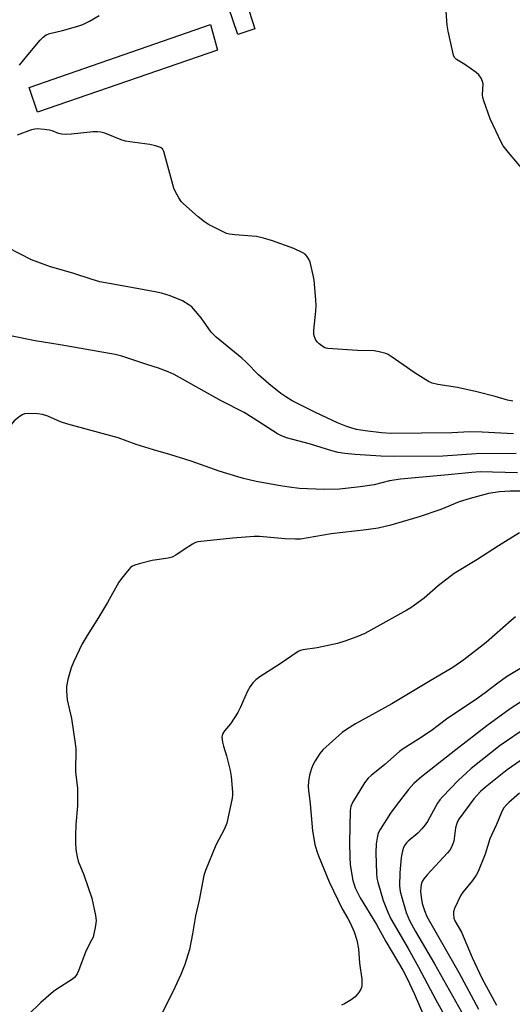
# Model space of a CAD drawing. Units: inches. Extents: x 1237769 to 1243769, y 553453 to 557454.
# Drawn here: x 1242341 to 1242507, y 554810 to 555140 of the extents above; entities that cross this region are included whole.
import ezdxf

# ---------------------------------------------------------------- set-up
doc = ezdxf.new("R2010")
doc.units = ezdxf.units.IN
doc.header["$MEASUREMENT"] = 0
doc.layers.add('CULTRL-Pad', color=6, linetype='Continuous')
doc.layers.add('Undefined', color=1, linetype='Continuous')

msp = doc.modelspace()

# ---------------------------------------------------------------- linework, layer by layer
at = {"layer": 'CULTRL-Pad'}
for points in [[(1242420.12, 555137.44), (1242414.41, 555135.49), (1242411.24, 555144.65), (1242417.19, 555146.48)], [(1242407.53, 555130.19), (1242347.11, 555109.46), (1242344.3, 555117.66), (1242405.2, 555138.88)]]:
    msp.add_lwpolyline(points, close=True, dxfattribs=at)
at = {"layer": 'Undefined'}
for points, elevation in [([(1242510.24, 555090.09), (1242505.3, 555095.83), (1242503.59, 555098.09), (1242502.97, 555099.06), (1242499.14, 555107.16), (1242497.03, 555113.26), (1242496.72, 555114.37), (1242496.6, 555115.2), (1242496.83, 555118.92), (1242496.64, 555119.73), (1242496.16, 555120.78), (1242495.36, 555121.98), (1242494.51, 555122.74), (1242490.72, 555125.38), (1242487.91, 555127.07), (1242487.25, 555127.79), (1242486.91, 555128.55), (1242485.05, 555136.61), (1242484.75, 555138.66), (1242483.83, 555150.89)], 518), ([(1242341.1, 555125.19), (1242343.91, 555128.82), (1242347.95, 555133.57), (1242348.97, 555134.64), (1242350.03, 555135.36), (1242351.29, 555135.82), (1242355.47, 555136.82), (1242360.6, 555138.25), (1242362.28, 555138.8), (1242364.53, 555139.92), (1242367.86, 555141.92)], 516), ([(1242506.86, 555012.3), (1242504.98, 555012.67), (1242500.92, 555013.89), (1242494.72, 555015.51), (1242488.22, 555016.88), (1242481.59, 555017.97), (1242479.74, 555018.41), (1242478.45, 555019), (1242473.96, 555021.71), (1242465.94, 555027.37), (1242464.94, 555028), (1242464.14, 555028.35), (1242461.91, 555028.96), (1242460.2, 555029.26), (1242454.64, 555029.4), (1242444.66, 555029.98), (1242444.1, 555030.11), (1242443.38, 555030.42), (1242441.77, 555031.61), (1242441.15, 555032.2), (1242440.65, 555032.88), (1242440.15, 555033.9), (1242439.96, 555034.72), (1242439.99, 555036.17), (1242440.64, 555042.6), (1242440.75, 555044.36), (1242440.65, 555046.43), (1242440.11, 555052.95), (1242439.76, 555054.69), (1242438.66, 555058.98), (1242438.22, 555060.07), (1242437.58, 555061.05), (1242436.98, 555061.68), (1242436.3, 555062.16), (1242433.22, 555063.64), (1242426.06, 555066.17), (1242422.99, 555067.12), (1242420.71, 555067.63), (1242413.36, 555068.2), (1242411.66, 555068.41), (1242410.56, 555068.68), (1242409.21, 555069.29), (1242405.23, 555071.35), (1242404.19, 555071.93), (1242403.2, 555072.6), (1242401.1, 555074.26), (1242396.16, 555078.59), (1242395.34, 555079.44), (1242394.55, 555080.61), (1242393.45, 555082.6), (1242392.9, 555083.92), (1242389.57, 555096.17), (1242389.35, 555096.68), (1242389.05, 555097.11), (1242388.41, 555097.54), (1242386.8, 555098.09), (1242384.82, 555098.58), (1242378.09, 555099.44), (1242376.65, 555099.7), (1242375.25, 555100.16), (1242369.74, 555102.33), (1242368.34, 555102.71), (1242367.21, 555102.8), (1242365.79, 555102.78), (1242358.5, 555101.99), (1242356.45, 555101.89), (1242355.32, 555102.03), (1242354.2, 555102.28), (1242351.99, 555103.14), (1242351.14, 555103.4), (1242349.39, 555103.63), (1242347.03, 555103.79), (1242346.16, 555103.75), (1242345.07, 555103.47), (1242340.22, 555101.67)], 516), ([(1242507.07, 555001.4), (1242496.52, 555001.89), (1242492.31, 555002.01), (1242486.32, 555001.75), (1242465.93, 555001.49), (1242462.68, 555001.7), (1242457.15, 555002.36), (1242454.25, 555002.86), (1242452.36, 555003.35), (1242450.71, 555003.92), (1242447.94, 555005.03), (1242440.5, 555008.52), (1242432.69, 555012.5), (1242430.53, 555013.77), (1242428.86, 555014.95), (1242424.87, 555018.17), (1242421.41, 555021.2), (1242417.25, 555025.42), (1242415.77, 555026.82), (1242407.08, 555033.89), (1242405.46, 555035.56), (1242402.06, 555040.31), (1242399.53, 555043.39), (1242398.91, 555043.97), (1242397.99, 555044.65), (1242395.78, 555045.99), (1242391.64, 555047.71), (1242388.75, 555048.65), (1242387.18, 555049), (1242378.65, 555050.55), (1242368.01, 555052.38), (1242365.45, 555053.15), (1242358.98, 555055.29), (1242351.42, 555057.42), (1242345.1, 555059.82), (1242337.22, 555063.87)], 514), ([(1242430.8, 555000), (1242428.91, 555000.8), (1242427.79, 555001.41), (1242419.6, 555006.67), (1242416.51, 555008.51), (1242408.77, 555012.5), (1242392.99, 555021.3), (1242391.05, 555022.21), (1242387.73, 555023.38), (1242383.79, 555024.61), (1242375.48, 555027.42), (1242373.23, 555028.04), (1242354.74, 555031.28), (1242346.36, 555032.61), (1242338.08, 555034.26)], 512), ([(1242374.18, 555000), (1242357.3, 555004.56), (1242354.85, 555005.45), (1242350.6, 555007.25), (1242348.77, 555007.85), (1242347.1, 555008.11), (1242344.15, 555008.18), (1242342.72, 555008.07), (1242341.95, 555007.78), (1242340.78, 555006.99), (1242339.24, 555005.72), (1242338.38, 555004.63), (1242335.71, 555000)], 510), ([(1242508.36, 554988.31), (1242495.83, 554988.57), (1242493.06, 554988.4), (1242485.06, 554987.56), (1242469.06, 554986.13), (1242465.34, 554985.58), (1242460.18, 554984.29), (1242455.51, 554983.52), (1242448.53, 554982.79), (1242443.26, 554982.64), (1242435.12, 554983.02), (1242431.64, 554983.4), (1242428.79, 554983.85), (1242420.56, 554985.37), (1242416.34, 554986.34), (1242414.38, 554986.89), (1242408.19, 554988.88), (1242398.71, 554992.14), (1242391.89, 554994.36), (1242386.06, 554996), (1242380.22, 554997.84), (1242374.18, 555000)], 510), ([(1242507.92, 554994.77), (1242494.52, 554994.7), (1242483.32, 554993.92), (1242467.1, 554993.77), (1242462.43, 554993.84), (1242453.85, 554994.39), (1242450.4, 554994.77), (1242448.11, 554995.11), (1242445.95, 554995.67), (1242438.87, 554997.93), (1242430.8, 555000)], 512), ([(1242510.46, 554982.1), (1242505.94, 554982.13), (1242502.28, 554981.89), (1242498.68, 554981.37), (1242492.47, 554979.66), (1242488.81, 554978.48), (1242482.6, 554975.93), (1242475.36, 554973.54), (1242465.84, 554970.66), (1242461.59, 554969.68), (1242457.56, 554969.13), (1242445.78, 554967.82), (1242435.42, 554966.04), (1242433.76, 554966.01), (1242430.35, 554966.14), (1242421.7, 554966.87), (1242419.95, 554966.93), (1242412.58, 554966.29), (1242400.97, 554965.11), (1242400.15, 554964.86), (1242399.13, 554964.31), (1242396.4, 554962.55), (1242393.59, 554960.59), (1242392.37, 554959.92), (1242391, 554959.59), (1242385.58, 554958.84), (1242381.28, 554957.68), (1242379.86, 554957.25), (1242379.06, 554956.92), (1242378.37, 554956.42), (1242377.75, 554955.79), (1242375.27, 554952.78), (1242374.4, 554951.58), (1242370.65, 554944.67), (1242367.64, 554939.72), (1242363.77, 554933.66), (1242362.15, 554930.81), (1242359.18, 554924.67), (1242358.36, 554922.77), (1242357.3, 554918.8), (1242356.82, 554916.51), (1242356.8, 554915.09), (1242357.11, 554911.98), (1242358.5, 554905.79), (1242359.79, 554897.35), (1242359.99, 554895.6), (1242359.87, 554887.87), (1242360.5, 554882.3), (1242360.58, 554880.26), (1242360.52, 554876.47), (1242359.99, 554870.17), (1242359.82, 554866.41), (1242359.82, 554864.09), (1242360, 554861.79), (1242360.4, 554859.24), (1242360.75, 554857.85), (1242362.62, 554853.29), (1242365.31, 554845.36), (1242366.55, 554839.6), (1242366.78, 554837.87), (1242366.72, 554836.99), (1242366.48, 554835.52), (1242366.08, 554833.47), (1242365.77, 554832.33), (1242365.29, 554831.25), (1242363.37, 554827.58), (1242360.92, 554821.06), (1242360.44, 554820.05), (1242360.02, 554819.37), (1242359.48, 554818.76), (1242358.82, 554818.23), (1242353.58, 554814.9), (1242352.44, 554814.07), (1242348.25, 554810.33), (1242343.82, 554806.12)], 508), ([(1242509.1, 554968.1), (1242501.96, 554963.76), (1242494.67, 554959.08), (1242487.07, 554954.47), (1242481.74, 554950.31), (1242477, 554946.19), (1242472.59, 554942.92), (1242471.2, 554942.09), (1242457.04, 554934.32), (1242454.4, 554933.16), (1242450.38, 554931.75), (1242447.92, 554930.98), (1242441.09, 554929.5), (1242436.25, 554928.82), (1242435.44, 554928.6), (1242434.68, 554928.25), (1242428.58, 554924.12), (1242421.83, 554919.8), (1242420.47, 554918.73), (1242419.42, 554917.74), (1242418.57, 554916.56), (1242417.57, 554914.74), (1242415.25, 554909.34), (1242414.46, 554907.78), (1242411.94, 554903.96), (1242409.94, 554901.58), (1242409.37, 554900.69), (1242409.15, 554900.01), (1242409.09, 554899.5), (1242409.25, 554897.83), (1242409.54, 554896.44), (1242410.59, 554893.17), (1242411.85, 554888.29), (1242412.14, 554886.26), (1242412.67, 554881.01), (1242412.65, 554880.14), (1242412.48, 554878.97), (1242410.77, 554870.57), (1242409.96, 554868.71), (1242407.03, 554863.18), (1242403.59, 554854.7), (1242403, 554853.04), (1242401.4, 554844.69), (1242400.17, 554839.47), (1242399.17, 554833.39), (1242398.14, 554828.13), (1242396.59, 554823.12), (1242395.3, 554819.8), (1242392.55, 554813.96), (1242388.92, 554806.66)], 506), ([(1242507.76, 554939.85), (1242506.28, 554938.69), (1242497.9, 554931.31), (1242490.32, 554925.48), (1242486.66, 554922.9), (1242478.47, 554918.09), (1242466.19, 554910.7), (1242453.92, 554903.92), (1242450.88, 554902.04), (1242449.44, 554901.02), (1242442.99, 554895.24), (1242441.99, 554894.01), (1242440.37, 554891.59), (1242439.7, 554890.3), (1242439.13, 554888.97), (1242438.49, 554886.69), (1242438.16, 554884.65), (1242438.07, 554882.88), (1242438.1, 554881.71), (1242438.67, 554877.14), (1242439.51, 554868.05), (1242440.32, 554863.42), (1242440.94, 554861.2), (1242441.52, 554859.58), (1242445.09, 554850.92), (1242449.47, 554841.85), (1242451.36, 554838.57), (1242452.13, 554837.09), (1242453.45, 554834.1), (1242454.43, 554831.29), (1242454.98, 554828.37), (1242455.27, 554823.59), (1242456.07, 554818.23), (1242456.07, 554816.22), (1242455.95, 554815.38), (1242455.77, 554814.85), (1242455, 554813.61), (1242453.83, 554812.25), (1242452.48, 554811.23), (1242450.29, 554809.9), (1242449.22, 554809.47)], 504), ([(1242513.95, 554925.38), (1242506.41, 554920.81), (1242504.64, 554919.7), (1242501.73, 554917.68), (1242497.5, 554914.43), (1242494.23, 554912.06), (1242489.69, 554908.95), (1242484.48, 554905.52), (1242479.37, 554901.64), (1242475.15, 554898.81), (1242469.97, 554895.58), (1242468.77, 554894.71), (1242463.78, 554890.32), (1242459.22, 554886.64), (1242458.19, 554885.69), (1242457.02, 554884.11), (1242452.98, 554877.52), (1242452.43, 554876.22), (1242452.19, 554874.89), (1242451.98, 554864.05), (1242452.02, 554859.14), (1242452.21, 554856.59), (1242453.08, 554851.35), (1242453.46, 554849.96), (1242453.86, 554848.89), (1242455.49, 554845.58), (1242460.96, 554836.57), (1242464.19, 554830.86), (1242469.8, 554821.25), (1242471.3, 554818.45), (1242473.7, 554813.41), (1242481.33, 554795.85)], 502), ([(1242513.18, 554913.72), (1242505.91, 554909.02), (1242498.02, 554903.3), (1242487.64, 554895.26), (1242476.16, 554886.18), (1242473.58, 554883.87), (1242471.79, 554881.87), (1242467.61, 554876.55), (1242465.73, 554873.93), (1242462.25, 554868.5), (1242461.69, 554867.48), (1242461.43, 554866.81), (1242461.18, 554865.73), (1242460.91, 554863.7), (1242460.78, 554860.62), (1242461.01, 554853.72), (1242461.17, 554852.1), (1242461.42, 554850.74), (1242463.26, 554844.6), (1242464.77, 554840.69), (1242465.81, 554838.49), (1242471.63, 554828.51), (1242475.17, 554822.27), (1242480.99, 554811.24), (1242487.21, 554799.99)], 500), ([(1242511.39, 554902.68), (1242502.6, 554896.7), (1242492.84, 554888.94), (1242491.08, 554887.43), (1242488.54, 554885.04), (1242483.14, 554879.45), (1242482.31, 554878.48), (1242481.55, 554877.31), (1242478.09, 554871.2), (1242477.31, 554870.03), (1242476.26, 554868.7), (1242474.91, 554867.26), (1242471.6, 554864.57), (1242471.06, 554863.99), (1242470.49, 554863.17), (1242470.12, 554862.38), (1242469.75, 554861.27), (1242469.3, 554859.07), (1242468.88, 554853.92), (1242468.72, 554849.51), (1242468.94, 554847.69), (1242469.46, 554845.69), (1242470.99, 554840.58), (1242472.09, 554837.91), (1242474.15, 554834.2), (1242480.52, 554823.35), (1242492.61, 554801.81)], 498), ([(1242513.97, 554894.84), (1242504.92, 554888.51), (1242497.6, 554882.71), (1242495.92, 554881.25), (1242494.79, 554880.05), (1242493.72, 554878.74), (1242488.65, 554871.96), (1242488.24, 554871.2), (1242487.83, 554870.11), (1242487.6, 554869), (1242486.94, 554864.58), (1242486.64, 554863.62), (1242486.16, 554862.57), (1242485.59, 554861.57), (1242484.88, 554860.64), (1242478.01, 554853.24), (1242476.93, 554851.92), (1242476.37, 554851.01), (1242476.02, 554850.05), (1242475.85, 554849.05), (1242475.83, 554847.69), (1242475.97, 554845.79), (1242476.37, 554843.67), (1242477.16, 554841.26), (1242477.97, 554839.26), (1242488.63, 554820.47), (1242495.27, 554808.09)], 496), ([(1242509.06, 554880.67), (1242505.42, 554877.58), (1242504.67, 554876.81), (1242503.81, 554875.72), (1242503.36, 554875.02), (1242502.85, 554873.97), (1242501.3, 554870.19), (1242499.72, 554866.82), (1242499.1, 554865.31), (1242497.54, 554860.21), (1242495.2, 554854.4), (1242494.5, 554853.17), (1242493.25, 554851.3), (1242490.14, 554847.54), (1242489.31, 554846.37), (1242487.23, 554841.89), (1242486.91, 554840.81), (1242486.87, 554840), (1242487.04, 554838.64), (1242487.33, 554837.77), (1242489.57, 554833.97), (1242493.17, 554825.47), (1242496.43, 554818.49), (1242501.35, 554809.48)], 494)]:
    msp.add_lwpolyline(points, dxfattribs=dict(at, elevation=elevation))

doc.saveas('drawing.dxf')
